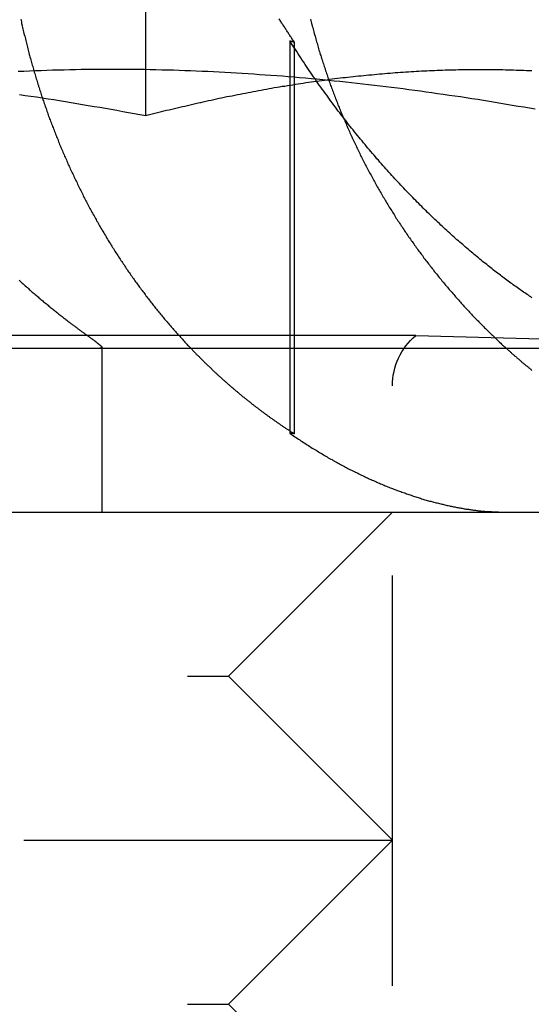
# Model space of a CAD drawing. Extents: x 807 to 952, y 357 to 723.
# Drawn here: x 926 to 929, y 649 to 655 of the extents above; entities that cross this region are included whole.
import ezdxf

# ---------------------------------------------------------------- set-up
doc = ezdxf.new("R2010")
doc.units = 0
doc.header["$LTSCALE"] = 10
doc.linetypes.add('VERDECKT', pattern=[0.375, 0.25, -0.125])
doc.layers.get('0').update_dxf_attribs({"linetype": 'CONTINUOUS'})
doc.layers.add('STEMPEL', color=3, linetype='CONTINUOUS')

# ---------------------------------------------------------------- blocks, each defined once
blk = doc.blocks.new('A$C51FDF5DD')
at = {"color": 1, "linetype": 'VERDECKT', "extrusion": (0, 1, -2e-16)}
for p, q in [((828.2206, 157.2486), (828.2206, 162.2234)), ((829.1, 157.7047), (829.1, 155.312)), ((829.1269, 157.6979), (829.1269, 155.309)), ((828.9489, 155.9081), (823.583, 155.9081)), ((829.8695, 155.9081), (828.9489, 155.9081)), ((829.8695, 155.9081), (832.8263, 155.8306)), ((827.9531, 155.8352), (827.9531, 154.8306)), ((829.7263, 144.4441), (829.7263, 155.6013)), ((828.7263, 153.8306), (829.7263, 154.8306)), ((824.7263, 153.8306), (828.7263, 153.8306)), ((828.7263, 153.8306), (829.7263, 152.8306)), ((823.7263, 152.8306), (829.7263, 152.8306)), ((828.7263, 151.8306), (829.7263, 152.8306)), ((824.7263, 151.8306), (828.7263, 151.8306)), ((828.7263, 151.8306), (829.7263, 150.8306))]:
    blk.add_line(p, q, dxfattribs=at)
at = {"extrusion": (0, 1, -2e-16)}
for p, q in [((708.2643, 155.8306), (853.2643, 155.8306)), ((708.2643, 154.8306), (853.2643, 154.8306))]:
    blk.add_line(p, q, dxfattribs=at)
at = {"color": 1}
for points in [[(829.127, 157.698, 0), (829.124, 157.703, 0), (829.121, 157.707, 0), (829.117, 157.712, 0), (829.114, 157.717, 0), (829.111, 157.722, 0), (829.108, 157.726, 0), (829.105, 157.731, 0), (829.101, 157.736, 0), (829.098, 157.741, 0), (829.095, 157.746, 0), (829.092, 157.75, 0), (829.089, 157.755, 0), (829.086, 157.76, 0), (829.082, 157.765, 0), (829.079, 157.77, 0), (829.076, 157.774, 0), (829.073, 157.779, 0), (829.07, 157.784, 0), (829.067, 157.789, 0), (829.063, 157.794, 0), (829.06, 157.799, 0), (829.057, 157.804, 0), (829.054, 157.808, 0), (829.051, 157.813, 0), (829.048, 157.818, 0), (829.045, 157.823, 0), (829.042, 157.828, 0), (829.039, 157.833, 0), (829.035, 157.838, 0)], [(827.458, 157.837, 0), (827.46, 157.829, 0), (827.462, 157.82, 0), (827.463, 157.811, 0), (827.465, 157.803, 0), (827.467, 157.794, 0), (827.469, 157.785, 0), (827.471, 157.776, 0), (827.473, 157.768, 0), (827.475, 157.759, 0), (827.477, 157.75, 0), (827.479, 157.742, 0), (827.482, 157.733, 0), (827.484, 157.725, 0), (827.486, 157.716, 0), (827.488, 157.707, 0), (827.49, 157.699, 0), (827.492, 157.69, 0), (827.494, 157.682, 0), (827.496, 157.673, 0), (827.499, 157.665, 0), (827.501, 157.656, 0), (827.503, 157.648, 0), (827.505, 157.639, 0), (827.507, 157.631, 0), (827.51, 157.622, 0), (827.512, 157.614, 0), (827.514, 157.606, 0), (827.517, 157.597, 0), (827.519, 157.589, 0), (827.521, 157.58, 0), (827.523, 157.572, 0), (827.526, 157.564, 0), (827.528, 157.555, 0), (827.531, 157.547, 0), (827.533, 157.539, 0), (827.535, 157.531, 0), (827.538, 157.522, 0), (827.54, 157.514, 0), (827.543, 157.506, 0), (827.545, 157.498, 0), (827.547, 157.489, 0), (827.55, 157.481, 0), (827.552, 157.473, 0), (827.555, 157.465, 0), (827.557, 157.457, 0), (827.56, 157.449, 0), (827.562, 157.441, 0), (827.565, 157.433, 0), (827.567, 157.425, 0), (827.57, 157.417, 0), (827.572, 157.409, 0), (827.575, 157.401, 0), (827.578, 157.393, 0), (827.58, 157.385, 0), (827.583, 157.377, 0), (827.585, 157.369, 0), (827.588, 157.361, 0), (827.591, 157.353, 0), (827.593, 157.345, 0), (827.596, 157.338, 0), (827.598, 157.33, 0), (827.601, 157.322, 0), (827.604, 157.314, 0), (827.606, 157.307, 0), (827.609, 157.299, 0), (827.612, 157.291, 0), (827.615, 157.284, 0), (827.617, 157.276, 0), (827.62, 157.268, 0), (827.623, 157.26, 0), (827.626, 157.253, 0), (827.628, 157.245, 0), (827.631, 157.237, 0), (827.634, 157.229, 0), (827.637, 157.222, 0), (827.64, 157.214, 0), (827.643, 157.206, 0), (827.646, 157.198, 0), (827.649, 157.19, 0), (827.652, 157.183, 0), (827.655, 157.175, 0), (827.658, 157.167, 0), (827.661, 157.159, 0), (827.664, 157.151, 0), (827.667, 157.144, 0), (827.67, 157.136, 0), (827.673, 157.128, 0), (827.676, 157.12, 0), (827.679, 157.112, 0), (827.683, 157.104, 0), (827.686, 157.097, 0), (827.689, 157.089, 0), (827.692, 157.081, 0), (827.695, 157.073, 0), (827.699, 157.065, 0), (827.702, 157.057, 0), (827.705, 157.05, 0), (827.709, 157.042, 0), (827.712, 157.034, 0), (827.715, 157.026, 0), (827.719, 157.018, 0), (827.722, 157.01, 0), (827.725, 157.002, 0), (827.729, 156.995, 0), (827.732, 156.987, 0), (827.736, 156.979, 0), (827.739, 156.971, 0), (827.743, 156.963, 0), (827.746, 156.955, 0), (827.75, 156.947, 0), (827.753, 156.94, 0), (827.757, 156.932, 0), (827.76, 156.924, 0), (827.764, 156.916, 0), (827.768, 156.908, 0), (827.771, 156.9, 0), (827.775, 156.893, 0), (827.779, 156.885, 0), (827.782, 156.877, 0), (827.786, 156.869, 0), (827.79, 156.861, 0), (827.793, 156.853, 0), (827.797, 156.846, 0), (827.801, 156.838, 0), (827.805, 156.83, 0), (827.808, 156.822, 0), (827.812, 156.814, 0), (827.816, 156.807, 0), (827.82, 156.799, 0), (827.824, 156.791, 0), (827.828, 156.783, 0), (827.832, 156.776, 0), (827.836, 156.768, 0), (827.839, 156.76, 0), (827.843, 156.752, 0), (827.847, 156.745, 0), (827.851, 156.737, 0), (827.855, 156.729, 0), (827.859, 156.722, 0), (827.863, 156.714, 0), (827.867, 156.706, 0), (827.871, 156.699, 0), (827.876, 156.691, 0), (827.88, 156.683, 0), (827.884, 156.676, 0), (827.888, 156.668, 0), (827.892, 156.66, 0), (827.896, 156.653, 0), (827.9, 156.645, 0), (827.905, 156.638, 0), (827.909, 156.63, 0), (827.913, 156.622, 0), (827.917, 156.615, 0), (827.921, 156.607, 0), (827.926, 156.6, 0), (827.93, 156.592, 0), (827.934, 156.585, 0), (827.939, 156.577, 0), (827.943, 156.57, 0), (827.947, 156.562, 0), (827.952, 156.555, 0), (827.956, 156.547, 0), (827.96, 156.54, 0), (827.965, 156.533, 0), (827.969, 156.525, 0), (827.974, 156.518, 0), (827.978, 156.51, 0), (827.982, 156.503, 0), (827.987, 156.496, 0), (827.991, 156.488, 0), (827.996, 156.481, 0), (828, 156.474, 0), (828.005, 156.467, 0), (828.009, 156.459, 0), (828.014, 156.452, 0), (828.018, 156.445, 0), (828.023, 156.438, 0), (828.027, 156.43, 0), (828.032, 156.423, 0), (828.037, 156.416, 0), (828.041, 156.409, 0), (828.046, 156.402, 0), (828.05, 156.395, 0), (828.055, 156.387, 0), (828.06, 156.38, 0), (828.064, 156.373, 0), (828.069, 156.366, 0), (828.074, 156.359, 0), (828.078, 156.352, 0), (828.083, 156.345, 0), (828.088, 156.338, 0), (828.092, 156.331, 0), (828.097, 156.324, 0), (828.102, 156.317, 0), (828.107, 156.31, 0), (828.111, 156.303, 0), (828.116, 156.297, 0), (828.121, 156.29, 0), (828.126, 156.283, 0), (828.13, 156.276, 0), (828.135, 156.269, 0), (828.14, 156.262, 0), (828.145, 156.256, 0), (828.15, 156.249, 0), (828.154, 156.242, 0), (828.159, 156.235, 0), (828.164, 156.229, 0), (828.169, 156.222, 0), (828.174, 156.215, 0), (828.179, 156.209, 0), (828.183, 156.202, 0), (828.188, 156.196, 0), (828.193, 156.189, 0), (828.198, 156.183, 0), (828.203, 156.176, 0), (828.208, 156.17, 0), (828.213, 156.163, 0), (828.217, 156.157, 0), (828.222, 156.15, 0), (828.227, 156.144, 0), (828.232, 156.137, 0), (828.237, 156.131, 0), (828.242, 156.125, 0), (828.247, 156.118, 0), (828.252, 156.112, 0), (828.257, 156.106, 0), (828.262, 156.099, 0), (828.266, 156.093, 0), (828.271, 156.087, 0), (828.276, 156.081, 0), (828.281, 156.075, 0), (828.286, 156.068, 0), (828.291, 156.062, 0), (828.296, 156.056, 0), (828.301, 156.05, 0), (828.306, 156.044, 0), (828.311, 156.038, 0), (828.316, 156.032, 0), (828.321, 156.026, 0), (828.326, 156.02, 0), (828.331, 156.014, 0), (828.336, 156.008, 0), (828.341, 156.002, 0), (828.346, 155.997, 0), (828.351, 155.991, 0), (828.356, 155.985, 0), (828.361, 155.979, 0), (828.366, 155.973, 0), (828.371, 155.967, 0), (828.376, 155.961, 0), (828.381, 155.955, 0), (828.386, 155.95, 0), (828.391, 155.944, 0), (828.396, 155.938, 0), (828.402, 155.932, 0), (828.407, 155.926, 0), (828.412, 155.92, 0), (828.417, 155.914, 0), (828.423, 155.909, 0), (828.428, 155.903, 0), (828.433, 155.897, 0), (828.438, 155.891, 0), (828.444, 155.885, 0), (828.449, 155.879, 0), (828.455, 155.874, 0), (828.46, 155.868, 0), (828.465, 155.862, 0), (828.471, 155.856, 0), (828.476, 155.85, 0), (828.482, 155.845, 0)], [(829.226, 157.837, 0), (829.228, 157.829, 0), (829.23, 157.82, 0), (829.233, 157.811, 0), (829.235, 157.803, 0), (829.237, 157.794, 0), (829.24, 157.785, 0), (829.242, 157.776, 0), (829.244, 157.768, 0), (829.246, 157.759, 0), (829.249, 157.75, 0), (829.251, 157.742, 0), (829.254, 157.733, 0), (829.256, 157.725, 0), (829.258, 157.716, 0), (829.261, 157.707, 0), (829.263, 157.699, 0), (829.266, 157.69, 0), (829.268, 157.682, 0), (829.271, 157.673, 0), (829.273, 157.665, 0), (829.276, 157.656, 0), (829.278, 157.648, 0), (829.281, 157.639, 0), (829.283, 157.631, 0), (829.286, 157.622, 0), (829.289, 157.614, 0), (829.291, 157.606, 0), (829.294, 157.597, 0), (829.297, 157.589, 0), (829.299, 157.58, 0), (829.302, 157.572, 0), (829.305, 157.564, 0), (829.307, 157.555, 0), (829.31, 157.547, 0), (829.313, 157.539, 0), (829.315, 157.531, 0), (829.318, 157.522, 0), (829.321, 157.514, 0), (829.324, 157.506, 0), (829.327, 157.498, 0), (829.329, 157.489, 0), (829.332, 157.481, 0), (829.335, 157.473, 0), (829.338, 157.465, 0), (829.341, 157.457, 0), (829.344, 157.449, 0), (829.347, 157.441, 0), (829.349, 157.433, 0), (829.352, 157.425, 0), (829.355, 157.417, 0), (829.358, 157.409, 0), (829.361, 157.401, 0), (829.364, 157.393, 0), (829.367, 157.385, 0), (829.37, 157.377, 0), (829.373, 157.369, 0), (829.376, 157.361, 0), (829.379, 157.353, 0), (829.382, 157.345, 0), (829.385, 157.338, 0), (829.388, 157.33, 0), (829.391, 157.322, 0), (829.394, 157.314, 0), (829.397, 157.307, 0), (829.401, 157.299, 0), (829.404, 157.291, 0), (829.407, 157.284, 0), (829.41, 157.276, 0), (829.413, 157.268, 0), (829.416, 157.26, 0), (829.42, 157.253, 0), (829.423, 157.245, 0), (829.426, 157.237, 0), (829.429, 157.229, 0), (829.433, 157.222, 0), (829.436, 157.214, 0), (829.439, 157.206, 0), (829.443, 157.198, 0), (829.446, 157.19, 0), (829.45, 157.183, 0), (829.453, 157.175, 0), (829.457, 157.167, 0), (829.46, 157.159, 0), (829.464, 157.151, 0), (829.467, 157.144, 0), (829.471, 157.136, 0), (829.474, 157.128, 0), (829.478, 157.12, 0), (829.481, 157.112, 0), (829.485, 157.104, 0), (829.489, 157.097, 0), (829.492, 157.089, 0), (829.496, 157.081, 0), (829.5, 157.073, 0), (829.504, 157.065, 0), (829.507, 157.057, 0), (829.511, 157.05, 0), (829.515, 157.042, 0), (829.519, 157.034, 0), (829.523, 157.026, 0), (829.527, 157.018, 0), (829.53, 157.01, 0), (829.534, 157.002, 0), (829.538, 156.995, 0), (829.542, 156.987, 0), (829.546, 156.979, 0), (829.55, 156.971, 0), (829.554, 156.963, 0), (829.558, 156.955, 0), (829.562, 156.947, 0), (829.566, 156.94, 0), (829.571, 156.932, 0), (829.575, 156.924, 0), (829.579, 156.916, 0), (829.583, 156.908, 0), (829.587, 156.9, 0), (829.591, 156.893, 0), (829.596, 156.885, 0), (829.6, 156.877, 0), (829.604, 156.869, 0), (829.608, 156.861, 0), (829.613, 156.853, 0), (829.617, 156.846, 0), (829.621, 156.838, 0), (829.626, 156.83, 0), (829.63, 156.822, 0), (829.634, 156.814, 0), (829.639, 156.807, 0), (829.643, 156.799, 0), (829.648, 156.791, 0), (829.652, 156.783, 0), (829.657, 156.776, 0), (829.661, 156.768, 0), (829.666, 156.76, 0), (829.67, 156.752, 0), (829.675, 156.745, 0), (829.679, 156.737, 0), (829.684, 156.729, 0), (829.689, 156.722, 0), (829.693, 156.714, 0), (829.698, 156.706, 0), (829.703, 156.699, 0), (829.707, 156.691, 0), (829.712, 156.683, 0), (829.717, 156.676, 0), (829.722, 156.668, 0), (829.726, 156.66, 0), (829.731, 156.653, 0), (829.736, 156.645, 0), (829.741, 156.638, 0), (829.746, 156.63, 0), (829.75, 156.622, 0), (829.755, 156.615, 0), (829.76, 156.607, 0), (829.765, 156.6, 0), (829.77, 156.592, 0), (829.775, 156.585, 0), (829.78, 156.577, 0), (829.785, 156.57, 0), (829.79, 156.562, 0), (829.795, 156.555, 0), (829.8, 156.547, 0), (829.805, 156.54, 0), (829.81, 156.533, 0), (829.815, 156.525, 0), (829.82, 156.518, 0), (829.825, 156.51, 0), (829.83, 156.503, 0), (829.836, 156.496, 0), (829.841, 156.488, 0), (829.846, 156.481, 0), (829.851, 156.474, 0), (829.856, 156.467, 0), (829.861, 156.459, 0), (829.867, 156.452, 0), (829.872, 156.445, 0), (829.877, 156.438, 0), (829.882, 156.43, 0), (829.888, 156.423, 0), (829.893, 156.416, 0), (829.898, 156.409, 0), (829.903, 156.402, 0), (829.909, 156.395, 0), (829.914, 156.387, 0), (829.919, 156.38, 0), (829.925, 156.373, 0), (829.93, 156.366, 0), (829.936, 156.359, 0), (829.941, 156.352, 0), (829.946, 156.345, 0), (829.952, 156.338, 0), (829.957, 156.331, 0), (829.963, 156.324, 0), (829.968, 156.317, 0), (829.974, 156.31, 0), (829.979, 156.303, 0), (829.984, 156.297, 0), (829.99, 156.29, 0), (829.995, 156.283, 0), (830.001, 156.276, 0), (830.006, 156.269, 0), (830.012, 156.262, 0), (830.017, 156.256, 0), (830.023, 156.249, 0), (830.028, 156.242, 0), (830.034, 156.235, 0), (830.04, 156.229, 0), (830.045, 156.222, 0), (830.051, 156.215, 0), (830.056, 156.209, 0), (830.062, 156.202, 0), (830.067, 156.196, 0), (830.073, 156.189, 0), (830.079, 156.183, 0), (830.084, 156.176, 0), (830.09, 156.17, 0), (830.095, 156.163, 0), (830.101, 156.157, 0), (830.107, 156.15, 0), (830.112, 156.144, 0), (830.118, 156.137, 0), (830.124, 156.131, 0), (830.129, 156.125, 0), (830.135, 156.118, 0), (830.141, 156.112, 0), (830.146, 156.106, 0), (830.152, 156.099, 0), (830.158, 156.093, 0), (830.163, 156.087, 0), (830.169, 156.081, 0), (830.175, 156.075, 0), (830.18, 156.068, 0), (830.186, 156.062, 0), (830.192, 156.056, 0), (830.197, 156.05, 0), (830.203, 156.044, 0), (830.209, 156.038, 0), (830.214, 156.032, 0), (830.22, 156.026, 0), (830.226, 156.02, 0), (830.232, 156.014, 0), (830.237, 156.008, 0), (830.243, 156.002, 0), (830.249, 155.997, 0), (830.254, 155.991, 0), (830.26, 155.985, 0), (830.266, 155.979, 0), (830.272, 155.973, 0), (830.278, 155.967, 0), (830.284, 155.961, 0), (830.289, 155.955, 0), (830.295, 155.95, 0), (830.301, 155.944, 0), (830.307, 155.938, 0), (830.313, 155.932, 0), (830.319, 155.926, 0), (830.325, 155.92, 0), (830.331, 155.914, 0), (830.337, 155.909, 0), (830.343, 155.903, 0), (830.35, 155.897, 0), (830.356, 155.891, 0), (830.362, 155.885, 0), (830.368, 155.879, 0), (830.374, 155.874, 0), (830.38, 155.868, 0), (830.387, 155.862, 0), (830.393, 155.856, 0), (830.399, 155.85, 0), (830.405, 155.845, 0)], [(827.447, 156.245, 0), (827.454, 156.239, 0), (827.46, 156.233, 0), (827.467, 156.227, 0), (827.473, 156.222, 0), (827.479, 156.216, 0), (827.485, 156.211, 0), (827.492, 156.205, 0), (827.498, 156.2, 0), (827.504, 156.194, 0), (827.51, 156.189, 0), (827.516, 156.184, 0), (827.522, 156.178, 0), (827.528, 156.173, 0), (827.534, 156.168, 0), (827.54, 156.163, 0), (827.546, 156.158, 0), (827.552, 156.153, 0), (827.557, 156.148, 0), (827.563, 156.143, 0), (827.569, 156.138, 0), (827.575, 156.133, 0), (827.58, 156.128, 0), (827.586, 156.124, 0), (827.592, 156.119, 0), (827.597, 156.114, 0), (827.603, 156.11, 0), (827.608, 156.105, 0), (827.614, 156.1, 0), (827.619, 156.096, 0), (827.624, 156.092, 0), (827.63, 156.087, 0), (827.635, 156.083, 0), (827.64, 156.079, 0), (827.646, 156.074, 0), (827.651, 156.07, 0), (827.656, 156.066, 0), (827.661, 156.062, 0), (827.666, 156.058, 0), (827.671, 156.054, 0), (827.676, 156.05, 0), (827.681, 156.046, 0), (827.686, 156.042, 0), (827.691, 156.038, 0), (827.696, 156.034, 0), (827.701, 156.03, 0), (827.705, 156.027, 0), (827.71, 156.023, 0), (827.715, 156.019, 0), (827.719, 156.016, 0), (827.724, 156.012, 0), (827.729, 156.009, 0), (827.733, 156.005, 0), (827.738, 156.002, 0), (827.742, 155.998, 0), (827.746, 155.995, 0), (827.751, 155.992, 0), (827.755, 155.988, 0), (827.759, 155.985, 0), (827.764, 155.982, 0), (827.768, 155.979, 0), (827.772, 155.976, 0), (827.776, 155.973, 0), (827.78, 155.97, 0), (827.784, 155.967, 0), (827.788, 155.964, 0), (827.792, 155.961, 0), (827.796, 155.958, 0), (827.8, 155.955, 0), (827.804, 155.952, 0), (827.807, 155.949, 0), (827.811, 155.947, 0), (827.815, 155.944, 0), (827.818, 155.941, 0), (827.822, 155.939, 0), (827.825, 155.936, 0), (827.829, 155.933, 0), (827.832, 155.931, 0), (827.836, 155.928, 0), (827.839, 155.926, 0), (827.842, 155.924, 0), (827.846, 155.921, 0), (827.849, 155.919, 0), (827.852, 155.917, 0), (827.855, 155.914, 0), (827.858, 155.912, 0), (827.861, 155.91, 0), (827.864, 155.908, 0), (827.867, 155.906, 0), (827.87, 155.904, 0), (827.873, 155.902, 0), (827.875, 155.9, 0), (827.878, 155.898, 0), (827.881, 155.896, 0), (827.884, 155.894, 0), (827.886, 155.892, 0), (827.889, 155.89, 0), (827.891, 155.888, 0), (827.894, 155.886, 0), (827.896, 155.885, 0), (827.898, 155.883, 0), (827.901, 155.881, 0), (827.903, 155.88, 0), (827.905, 155.878, 0), (827.907, 155.876, 0), (827.909, 155.875, 0), (827.911, 155.873, 0), (827.913, 155.872, 0), (827.915, 155.87, 0), (827.917, 155.869, 0), (827.919, 155.867, 0), (827.921, 155.866, 0), (827.923, 155.865, 0), (827.925, 155.863, 0), (827.926, 155.862, 0), (827.928, 155.861, 0), (827.929, 155.86, 0), (827.931, 155.858, 0), (827.932, 155.857, 0), (827.934, 155.856, 0), (827.935, 155.855, 0), (827.936, 155.854, 0), (827.938, 155.853, 0), (827.939, 155.852, 0), (827.94, 155.851, 0), (827.941, 155.85, 0), (827.942, 155.849, 0), (827.943, 155.848, 0), (827.944, 155.847, 0), (827.945, 155.846, 0), (827.946, 155.845, 0), (827.947, 155.845, 0), (827.948, 155.844, 0), (827.948, 155.843, 0), (827.949, 155.842, 0), (827.95, 155.842, 0), (827.95, 155.841, 0), (827.951, 155.84, 0), (827.951, 155.84, 0), (827.952, 155.839, 0), (827.952, 155.838, 0), (827.952, 155.838, 0), (827.953, 155.837, 0), (827.953, 155.837, 0), (827.953, 155.836, 0), (827.953, 155.836, 0), (827.953, 155.835, 0), (827.953, 155.835, 0), (827.953, 155.834, 0), (827.953, 155.834, 0), (827.953, 155.834, 0), (827.952, 155.833, 0), (827.952, 155.833, 0), (827.952, 155.833, 0), (827.952, 155.832, 0), (827.951, 155.832, 0), (827.951, 155.832, 0), (827.95, 155.832, 0), (827.949, 155.832, 0), (827.949, 155.831, 0), (827.948, 155.831, 0), (827.947, 155.831, 0), (827.947, 155.831, 0), (827.946, 155.831, 0), (827.945, 155.831, 0), (827.944, 155.831, 0), (827.943, 155.831, 0), (827.942, 155.831, 0), (827.941, 155.831, 0)], [(830.578, 156.138, 0), (830.571, 156.143, 0), (830.563, 156.148, 0), (830.556, 156.153, 0), (830.549, 156.158, 0), (830.541, 156.163, 0), (830.534, 156.168, 0), (830.526, 156.173, 0), (830.518, 156.179, 0), (830.511, 156.184, 0), (830.503, 156.189, 0), (830.495, 156.195, 0), (830.488, 156.2, 0), (830.48, 156.206, 0), (830.472, 156.211, 0), (830.464, 156.217, 0), (830.457, 156.223, 0), (830.449, 156.228, 0), (830.441, 156.234, 0), (830.433, 156.24, 0), (830.425, 156.246, 0), (830.417, 156.252, 0), (830.409, 156.258, 0), (830.401, 156.264, 0), (830.393, 156.27, 0), (830.385, 156.276, 0), (830.377, 156.282, 0), (830.368, 156.288, 0), (830.36, 156.295, 0), (830.352, 156.301, 0), (830.344, 156.307, 0), (830.335, 156.314, 0), (830.327, 156.32, 0), (830.319, 156.327, 0), (830.31, 156.333, 0), (830.302, 156.34, 0), (830.294, 156.347, 0), (830.285, 156.353, 0), (830.277, 156.36, 0), (830.268, 156.367, 0), (830.26, 156.374, 0), (830.251, 156.381, 0), (830.243, 156.388, 0), (830.234, 156.395, 0), (830.225, 156.402, 0), (830.217, 156.41, 0), (830.208, 156.417, 0), (830.199, 156.424, 0), (830.191, 156.432, 0), (830.182, 156.439, 0), (830.173, 156.447, 0), (830.164, 156.454, 0), (830.156, 156.462, 0), (830.147, 156.469, 0), (830.138, 156.477, 0), (830.129, 156.485, 0), (830.12, 156.492, 0), (830.111, 156.5, 0), (830.103, 156.508, 0), (830.094, 156.516, 0), (830.085, 156.524, 0), (830.076, 156.532, 0), (830.067, 156.54, 0), (830.058, 156.548, 0), (830.049, 156.556, 0), (830.04, 156.565, 0), (830.031, 156.573, 0), (830.022, 156.581, 0), (830.013, 156.59, 0), (830.004, 156.598, 0), (829.995, 156.607, 0), (829.986, 156.615, 0), (829.977, 156.624, 0), (829.968, 156.632, 0), (829.959, 156.641, 0), (829.95, 156.65, 0), (829.941, 156.658, 0), (829.932, 156.667, 0), (829.923, 156.676, 0), (829.914, 156.685, 0), (829.905, 156.694, 0), (829.896, 156.703, 0), (829.887, 156.712, 0), (829.878, 156.721, 0), (829.869, 156.73, 0), (829.86, 156.74, 0), (829.851, 156.749, 0), (829.842, 156.758, 0), (829.832, 156.768, 0), (829.823, 156.777, 0), (829.814, 156.786, 0), (829.805, 156.796, 0), (829.796, 156.806, 0), (829.787, 156.815, 0), (829.778, 156.825, 0), (829.769, 156.835, 0), (829.76, 156.844, 0), (829.75, 156.854, 0), (829.741, 156.864, 0), (829.732, 156.874, 0), (829.723, 156.884, 0), (829.714, 156.894, 0), (829.705, 156.904, 0), (829.696, 156.914, 0), (829.686, 156.924, 0), (829.677, 156.934, 0), (829.668, 156.945, 0), (829.659, 156.955, 0), (829.65, 156.965, 0), (829.641, 156.976, 0), (829.632, 156.986, 0), (829.623, 156.997, 0), (829.614, 157.007, 0), (829.604, 157.018, 0), (829.595, 157.029, 0), (829.586, 157.039, 0), (829.577, 157.05, 0), (829.568, 157.061, 0), (829.559, 157.072, 0), (829.55, 157.083, 0), (829.541, 157.094, 0), (829.532, 157.105, 0), (829.523, 157.116, 0), (829.513, 157.127, 0), (829.504, 157.138, 0), (829.495, 157.149, 0), (829.486, 157.161, 0), (829.477, 157.172, 0), (829.468, 157.183, 0), (829.459, 157.195, 0), (829.45, 157.206, 0), (829.441, 157.218, 0), (829.432, 157.23, 0), (829.423, 157.241, 0), (829.414, 157.253, 0), (829.405, 157.265, 0), (829.396, 157.276, 0), (829.387, 157.288, 0), (829.378, 157.3, 0), (829.369, 157.312, 0), (829.36, 157.324, 0), (829.351, 157.336, 0), (829.342, 157.348, 0), (829.334, 157.36, 0), (829.325, 157.373, 0), (829.316, 157.385, 0), (829.307, 157.397, 0), (829.298, 157.41, 0), (829.289, 157.422, 0), (829.28, 157.434, 0), (829.271, 157.447, 0), (829.263, 157.459, 0), (829.254, 157.472, 0), (829.245, 157.485, 0), (829.236, 157.497, 0), (829.228, 157.51, 0), (829.219, 157.523, 0), (829.21, 157.535, 0), (829.202, 157.548, 0), (829.193, 157.561, 0), (829.185, 157.574, 0), (829.176, 157.587, 0), (829.167, 157.6, 0), (829.159, 157.613, 0), (829.15, 157.626, 0), (829.142, 157.639, 0), (829.134, 157.652, 0), (829.125, 157.665, 0), (829.117, 157.678, 0), (829.108, 157.691, 0), (829.1, 157.705, 0)], [(829.1, 157.705, 0), (829.1, 157.705, 0), (829.1, 157.705, 0), (829.101, 157.705, 0), (829.101, 157.704, 0), (829.101, 157.704, 0), (829.101, 157.704, 0), (829.101, 157.704, 0), (829.102, 157.704, 0), (829.102, 157.704, 0), (829.102, 157.704, 0), (829.102, 157.704, 0), (829.103, 157.704, 0), (829.103, 157.704, 0), (829.103, 157.704, 0), (829.103, 157.704, 0), (829.103, 157.704, 0), (829.104, 157.704, 0), (829.104, 157.704, 0), (829.104, 157.704, 0), (829.104, 157.704, 0), (829.104, 157.704, 0), (829.105, 157.704, 0), (829.105, 157.703, 0), (829.105, 157.703, 0), (829.105, 157.703, 0), (829.105, 157.703, 0), (829.106, 157.703, 0), (829.106, 157.703, 0), (829.106, 157.703, 0), (829.106, 157.703, 0), (829.107, 157.703, 0), (829.107, 157.703, 0), (829.107, 157.703, 0), (829.107, 157.703, 0), (829.107, 157.703, 0), (829.108, 157.703, 0), (829.108, 157.703, 0), (829.108, 157.703, 0), (829.108, 157.703, 0), (829.108, 157.703, 0), (829.109, 157.703, 0), (829.109, 157.702, 0), (829.109, 157.702, 0), (829.109, 157.702, 0), (829.11, 157.702, 0), (829.11, 157.702, 0), (829.11, 157.702, 0), (829.11, 157.702, 0), (829.11, 157.702, 0), (829.111, 157.702, 0), (829.111, 157.702, 0), (829.111, 157.702, 0), (829.111, 157.702, 0), (829.111, 157.702, 0), (829.112, 157.702, 0), (829.112, 157.702, 0), (829.112, 157.702, 0), (829.112, 157.702, 0), (829.112, 157.702, 0), (829.113, 157.701, 0), (829.113, 157.701, 0), (829.113, 157.701, 0), (829.113, 157.701, 0), (829.114, 157.701, 0), (829.114, 157.701, 0), (829.114, 157.701, 0), (829.114, 157.701, 0), (829.114, 157.701, 0), (829.115, 157.701, 0), (829.115, 157.701, 0), (829.115, 157.701, 0), (829.115, 157.701, 0), (829.115, 157.701, 0), (829.116, 157.701, 0), (829.116, 157.701, 0), (829.116, 157.701, 0), (829.116, 157.701, 0), (829.117, 157.701, 0), (829.117, 157.7, 0), (829.117, 157.7, 0), (829.117, 157.7, 0), (829.117, 157.7, 0), (829.118, 157.7, 0), (829.118, 157.7, 0), (829.118, 157.7, 0), (829.118, 157.7, 0), (829.118, 157.7, 0), (829.119, 157.7, 0), (829.119, 157.7, 0), (829.119, 157.7, 0), (829.119, 157.7, 0), (829.119, 157.7, 0), (829.12, 157.7, 0), (829.12, 157.7, 0), (829.12, 157.7, 0), (829.12, 157.7, 0), (829.121, 157.7, 0), (829.121, 157.699, 0), (829.121, 157.699, 0), (829.121, 157.699, 0), (829.121, 157.699, 0), (829.122, 157.699, 0), (829.122, 157.699, 0), (829.122, 157.699, 0), (829.122, 157.699, 0), (829.122, 157.699, 0), (829.123, 157.699, 0), (829.123, 157.699, 0), (829.123, 157.699, 0), (829.123, 157.699, 0), (829.124, 157.699, 0), (829.124, 157.699, 0), (829.124, 157.699, 0), (829.124, 157.699, 0), (829.124, 157.699, 0), (829.125, 157.698, 0), (829.125, 157.698, 0), (829.125, 157.698, 0), (829.125, 157.698, 0), (829.125, 157.698, 0), (829.126, 157.698, 0), (829.126, 157.698, 0), (829.126, 157.698, 0), (829.126, 157.698, 0), (829.127, 157.698, 0), (829.127, 157.698, 0), (829.127, 157.698, 0)], [(827.449, 157.377, 0), (827.484, 157.372, 0), (827.519, 157.367, 0), (827.554, 157.362, 0), (827.589, 157.356, 0), (827.624, 157.351, 0), (827.659, 157.346, 0), (827.694, 157.34, 0), (827.73, 157.334, 0), (827.765, 157.329, 0), (827.8, 157.323, 0), (827.835, 157.317, 0), (827.87, 157.311, 0), (827.905, 157.305, 0), (827.94, 157.299, 0), (827.975, 157.293, 0), (828.01, 157.287, 0), (828.045, 157.281, 0), (828.08, 157.274, 0), (828.115, 157.268, 0), (828.15, 157.262, 0), (828.185, 157.255, 0), (828.221, 157.249, 0)], [(827.449, 157.377, 0), (827.484, 157.372, 0), (827.519, 157.367, 0), (827.554, 157.362, 0), (827.589, 157.356, 0), (827.624, 157.351, 0), (827.659, 157.346, 0), (827.694, 157.34, 0), (827.73, 157.334, 0), (827.765, 157.329, 0), (827.8, 157.323, 0), (827.835, 157.317, 0), (827.87, 157.311, 0), (827.905, 157.305, 0), (827.94, 157.299, 0), (827.975, 157.293, 0), (828.01, 157.287, 0), (828.045, 157.281, 0), (828.08, 157.274, 0), (828.115, 157.268, 0), (828.15, 157.262, 0), (828.185, 157.255, 0), (828.221, 157.249, 0)], [(830.598, 157.287, 0), (830.563, 157.293, 0), (830.528, 157.299, 0), (830.493, 157.305, 0), (830.458, 157.311, 0), (830.423, 157.317, 0), (830.388, 157.323, 0), (830.353, 157.329, 0), (830.318, 157.334, 0), (830.283, 157.34, 0), (830.248, 157.346, 0), (830.212, 157.351, 0), (830.177, 157.356, 0), (830.142, 157.362, 0), (830.107, 157.367, 0), (830.072, 157.372, 0), (830.037, 157.377, 0), (830.002, 157.382, 0), (829.967, 157.387, 0), (829.932, 157.392, 0), (829.897, 157.397, 0), (829.862, 157.402, 0), (829.827, 157.406, 0), (829.792, 157.411, 0), (829.757, 157.415, 0), (829.721, 157.42, 0), (829.686, 157.424, 0), (829.651, 157.428, 0), (829.616, 157.433, 0), (829.581, 157.437, 0), (829.546, 157.441, 0), (829.511, 157.445, 0), (829.476, 157.448, 0), (829.441, 157.452, 0), (829.406, 157.456, 0), (829.371, 157.459, 0), (829.336, 157.463, 0), (829.301, 157.466, 0), (829.265, 157.47, 0), (829.23, 157.473, 0), (829.195, 157.476, 0), (829.16, 157.479, 0), (829.125, 157.482, 0), (829.09, 157.485, 0), (829.055, 157.488, 0), (829.02, 157.491, 0), (828.985, 157.493, 0), (828.95, 157.496, 0), (828.915, 157.498, 0), (828.88, 157.501, 0), (828.845, 157.503, 0), (828.81, 157.505, 0), (828.774, 157.507, 0), (828.739, 157.51, 0), (828.704, 157.511, 0), (828.669, 157.513, 0), (828.634, 157.515, 0), (828.599, 157.517, 0), (828.564, 157.518, 0), (828.529, 157.52, 0), (828.494, 157.521, 0), (828.459, 157.522, 0), (828.424, 157.524, 0), (828.389, 157.525, 0), (828.354, 157.526, 0), (828.318, 157.526, 0), (828.283, 157.527, 0), (828.248, 157.528, 0), (828.213, 157.529, 0), (828.178, 157.529, 0), (828.143, 157.529, 0), (828.108, 157.53, 0), (828.073, 157.53, 0), (828.038, 157.53, 0), (828.003, 157.53, 0), (827.968, 157.53, 0), (827.933, 157.53, 0), (827.898, 157.529, 0), (827.863, 157.529, 0), (827.827, 157.529, 0), (827.792, 157.528, 0), (827.757, 157.527, 0), (827.722, 157.526, 0), (827.687, 157.526, 0), (827.652, 157.525, 0), (827.617, 157.524, 0), (827.582, 157.522, 0), (827.547, 157.521, 0), (827.512, 157.52, 0), (827.477, 157.518, 0), (827.442, 157.517, 0)], [(828.221, 157.249, 0), (828.236, 157.253, 0), (828.252, 157.257, 0), (828.268, 157.261, 0), (828.284, 157.265, 0), (828.3, 157.269, 0), (828.316, 157.273, 0), (828.332, 157.277, 0), (828.348, 157.281, 0), (828.364, 157.284, 0), (828.38, 157.288, 0), (828.396, 157.292, 0), (828.412, 157.296, 0), (828.428, 157.3, 0), (828.444, 157.304, 0), (828.46, 157.307, 0), (828.476, 157.311, 0), (828.492, 157.315, 0), (828.508, 157.318, 0), (828.524, 157.322, 0), (828.54, 157.326, 0), (828.556, 157.329, 0), (828.572, 157.333, 0), (828.588, 157.336, 0), (828.604, 157.34, 0), (828.62, 157.343, 0), (828.636, 157.347, 0), (828.652, 157.35, 0), (828.668, 157.354, 0), (828.684, 157.357, 0), (828.7, 157.36, 0), (828.716, 157.364, 0), (828.732, 157.367, 0), (828.748, 157.37, 0), (828.765, 157.374, 0), (828.781, 157.377, 0), (828.797, 157.38, 0), (828.813, 157.383, 0), (828.829, 157.386, 0), (828.845, 157.389, 0), (828.861, 157.392, 0), (828.877, 157.395, 0), (828.893, 157.398, 0), (828.909, 157.401, 0), (828.925, 157.404, 0), (828.941, 157.407, 0), (828.957, 157.41, 0), (828.973, 157.413, 0), (828.989, 157.416, 0), (829.005, 157.419, 0), (829.022, 157.421, 0), (829.038, 157.424, 0), (829.054, 157.427, 0), (829.07, 157.429, 0), (829.086, 157.432, 0), (829.102, 157.435, 0), (829.118, 157.437, 0), (829.134, 157.44, 0), (829.15, 157.442, 0), (829.166, 157.445, 0), (829.182, 157.447, 0), (829.198, 157.45, 0), (829.214, 157.452, 0), (829.23, 157.454, 0), (829.246, 157.457, 0), (829.262, 157.459, 0), (829.279, 157.461, 0), (829.295, 157.463, 0), (829.311, 157.465, 0), (829.327, 157.467, 0), (829.343, 157.47, 0), (829.359, 157.472, 0), (829.375, 157.474, 0), (829.391, 157.476, 0), (829.407, 157.478, 0), (829.423, 157.48, 0), (829.439, 157.481, 0), (829.455, 157.483, 0), (829.471, 157.485, 0), (829.487, 157.487, 0), (829.503, 157.489, 0), (829.519, 157.49, 0), (829.535, 157.492, 0), (829.551, 157.494, 0), (829.567, 157.495, 0), (829.583, 157.497, 0), (829.6, 157.498, 0), (829.616, 157.5, 0), (829.632, 157.501, 0), (829.648, 157.503, 0), (829.664, 157.504, 0), (829.68, 157.506, 0), (829.696, 157.507, 0), (829.712, 157.508, 0), (829.728, 157.509, 0), (829.744, 157.511, 0), (829.76, 157.512, 0), (829.776, 157.513, 0), (829.792, 157.514, 0), (829.808, 157.515, 0), (829.824, 157.516, 0), (829.84, 157.517, 0), (829.856, 157.518, 0), (829.872, 157.519, 0), (829.888, 157.52, 0), (829.904, 157.521, 0), (829.92, 157.522, 0), (829.936, 157.522, 0), (829.952, 157.523, 0), (829.968, 157.524, 0), (829.984, 157.524, 0), (830, 157.525, 0), (830.016, 157.526, 0), (830.032, 157.526, 0), (830.049, 157.527, 0), (830.065, 157.527, 0), (830.081, 157.528, 0), (830.097, 157.528, 0), (830.113, 157.528, 0), (830.129, 157.529, 0), (830.145, 157.529, 0), (830.161, 157.529, 0), (830.177, 157.53, 0), (830.193, 157.53, 0), (830.209, 157.53, 0), (830.225, 157.53, 0), (830.241, 157.53, 0), (830.257, 157.53, 0), (830.273, 157.53, 0), (830.289, 157.53, 0), (830.305, 157.53, 0), (830.321, 157.53, 0), (830.337, 157.53, 0), (830.353, 157.529, 0), (830.369, 157.529, 0), (830.385, 157.529, 0), (830.401, 157.529, 0), (830.417, 157.528, 0), (830.433, 157.528, 0), (830.449, 157.527, 0), (830.465, 157.527, 0), (830.481, 157.526, 0), (830.497, 157.526, 0), (830.513, 157.525, 0), (830.529, 157.525, 0), (830.545, 157.524, 0), (830.561, 157.523, 0), (830.577, 157.523, 0)], [(828.221, 157.249, 0), (828.236, 157.253, 0), (828.252, 157.257, 0), (828.268, 157.261, 0), (828.284, 157.265, 0), (828.3, 157.269, 0), (828.316, 157.273, 0), (828.332, 157.277, 0), (828.348, 157.281, 0), (828.364, 157.284, 0), (828.38, 157.288, 0), (828.396, 157.292, 0), (828.412, 157.296, 0), (828.428, 157.3, 0), (828.444, 157.304, 0), (828.46, 157.307, 0), (828.476, 157.311, 0), (828.492, 157.315, 0), (828.508, 157.318, 0), (828.524, 157.322, 0), (828.54, 157.326, 0), (828.556, 157.329, 0), (828.572, 157.333, 0), (828.588, 157.336, 0), (828.604, 157.34, 0), (828.62, 157.343, 0), (828.636, 157.347, 0), (828.652, 157.35, 0), (828.668, 157.354, 0), (828.684, 157.357, 0), (828.7, 157.36, 0), (828.716, 157.364, 0), (828.732, 157.367, 0), (828.748, 157.37, 0), (828.765, 157.374, 0), (828.781, 157.377, 0), (828.797, 157.38, 0), (828.813, 157.383, 0), (828.829, 157.386, 0), (828.845, 157.389, 0), (828.861, 157.392, 0), (828.877, 157.395, 0), (828.893, 157.398, 0), (828.909, 157.401, 0), (828.925, 157.404, 0), (828.941, 157.407, 0), (828.957, 157.41, 0), (828.973, 157.413, 0), (828.989, 157.416, 0), (829.005, 157.419, 0), (829.022, 157.421, 0), (829.038, 157.424, 0), (829.054, 157.427, 0), (829.07, 157.429, 0), (829.086, 157.432, 0), (829.102, 157.435, 0), (829.118, 157.437, 0), (829.134, 157.44, 0), (829.15, 157.442, 0), (829.166, 157.445, 0), (829.182, 157.447, 0), (829.198, 157.45, 0), (829.214, 157.452, 0), (829.23, 157.454, 0), (829.246, 157.457, 0), (829.262, 157.459, 0), (829.279, 157.461, 0), (829.295, 157.463, 0), (829.311, 157.465, 0), (829.327, 157.467, 0), (829.343, 157.47, 0), (829.359, 157.472, 0), (829.375, 157.474, 0), (829.391, 157.476, 0), (829.407, 157.478, 0), (829.423, 157.48, 0), (829.439, 157.481, 0), (829.455, 157.483, 0), (829.471, 157.485, 0), (829.487, 157.487, 0), (829.503, 157.489, 0), (829.519, 157.49, 0), (829.535, 157.492, 0), (829.551, 157.494, 0), (829.567, 157.495, 0), (829.583, 157.497, 0), (829.6, 157.498, 0), (829.616, 157.5, 0), (829.632, 157.501, 0), (829.648, 157.503, 0), (829.664, 157.504, 0), (829.68, 157.506, 0), (829.696, 157.507, 0), (829.712, 157.508, 0), (829.728, 157.509, 0), (829.744, 157.511, 0), (829.76, 157.512, 0), (829.776, 157.513, 0), (829.792, 157.514, 0), (829.808, 157.515, 0), (829.824, 157.516, 0), (829.84, 157.517, 0), (829.856, 157.518, 0), (829.872, 157.519, 0), (829.888, 157.52, 0), (829.904, 157.521, 0), (829.92, 157.522, 0), (829.936, 157.522, 0), (829.952, 157.523, 0), (829.968, 157.524, 0), (829.984, 157.524, 0), (830, 157.525, 0), (830.016, 157.526, 0), (830.032, 157.526, 0), (830.049, 157.527, 0), (830.065, 157.527, 0), (830.081, 157.528, 0), (830.097, 157.528, 0), (830.113, 157.528, 0), (830.129, 157.529, 0), (830.145, 157.529, 0), (830.161, 157.529, 0), (830.177, 157.53, 0), (830.193, 157.53, 0), (830.209, 157.53, 0), (830.225, 157.53, 0), (830.241, 157.53, 0), (830.257, 157.53, 0), (830.273, 157.53, 0), (830.289, 157.53, 0), (830.305, 157.53, 0), (830.321, 157.53, 0), (830.337, 157.53, 0), (830.353, 157.529, 0), (830.369, 157.529, 0), (830.385, 157.529, 0), (830.401, 157.529, 0), (830.417, 157.528, 0), (830.433, 157.528, 0), (830.449, 157.527, 0), (830.465, 157.527, 0), (830.481, 157.526, 0), (830.497, 157.526, 0), (830.513, 157.525, 0), (830.529, 157.525, 0), (830.545, 157.524, 0), (830.561, 157.523, 0), (830.577, 157.523, 0)], [(828.482, 155.845, 0), (828.485, 155.841, 0), (828.488, 155.838, 0), (828.491, 155.835, 0), (828.494, 155.832, 0), (828.497, 155.829, 0), (828.5, 155.826, 0), (828.503, 155.822, 0), (828.506, 155.819, 0), (828.509, 155.816, 0), (828.512, 155.813, 0), (828.515, 155.81, 0), (828.518, 155.807, 0), (828.521, 155.804, 0), (828.524, 155.8, 0), (828.527, 155.797, 0), (828.53, 155.794, 0), (828.533, 155.791, 0), (828.537, 155.788, 0), (828.54, 155.785, 0), (828.543, 155.782, 0), (828.546, 155.779, 0), (828.549, 155.775, 0), (828.552, 155.772, 0), (828.555, 155.769, 0), (828.558, 155.766, 0), (828.561, 155.763, 0), (828.565, 155.76, 0), (828.568, 155.757, 0), (828.571, 155.754, 0), (828.574, 155.751, 0), (828.577, 155.748, 0), (828.58, 155.744, 0), (828.583, 155.741, 0), (828.587, 155.738, 0), (828.59, 155.735, 0), (828.593, 155.732, 0), (828.596, 155.729, 0), (828.599, 155.726, 0), (828.603, 155.723, 0), (828.606, 155.72, 0), (828.609, 155.717, 0), (828.612, 155.714, 0), (828.615, 155.711, 0), (828.619, 155.708, 0), (828.622, 155.705, 0), (828.625, 155.702, 0), (828.628, 155.699, 0), (828.631, 155.695, 0), (828.635, 155.692, 0), (828.638, 155.689, 0), (828.641, 155.686, 0), (828.644, 155.683, 0), (828.648, 155.68, 0), (828.651, 155.677, 0), (828.654, 155.674, 0), (828.657, 155.671, 0), (828.661, 155.668, 0), (828.664, 155.665, 0), (828.667, 155.662, 0), (828.671, 155.659, 0), (828.674, 155.656, 0), (828.677, 155.653, 0), (828.68, 155.65, 0), (828.684, 155.647, 0), (828.687, 155.644, 0), (828.69, 155.641, 0), (828.694, 155.638, 0), (828.697, 155.636, 0), (828.7, 155.633, 0), (828.704, 155.63, 0), (828.707, 155.627, 0), (828.71, 155.624, 0), (828.714, 155.621, 0), (828.717, 155.618, 0), (828.72, 155.615, 0), (828.724, 155.612, 0), (828.727, 155.609, 0), (828.73, 155.606, 0), (828.734, 155.603, 0), (828.737, 155.6, 0), (828.74, 155.597, 0), (828.744, 155.594, 0), (828.747, 155.592, 0), (828.75, 155.589, 0), (828.754, 155.586, 0), (828.757, 155.583, 0), (828.761, 155.58, 0), (828.764, 155.577, 0), (828.767, 155.574, 0), (828.771, 155.571, 0), (828.774, 155.569, 0), (828.778, 155.566, 0), (828.781, 155.563, 0), (828.784, 155.56, 0), (828.788, 155.557, 0), (828.791, 155.554, 0), (828.795, 155.551, 0), (828.798, 155.549, 0), (828.802, 155.546, 0), (828.805, 155.543, 0), (828.808, 155.54, 0), (828.812, 155.537, 0), (828.815, 155.535, 0), (828.819, 155.532, 0), (828.822, 155.529, 0), (828.826, 155.526, 0), (828.829, 155.523, 0), (828.832, 155.521, 0), (828.836, 155.518, 0), (828.839, 155.515, 0), (828.843, 155.512, 0), (828.846, 155.51, 0), (828.85, 155.507, 0), (828.853, 155.504, 0), (828.857, 155.501, 0), (828.86, 155.499, 0), (828.864, 155.496, 0), (828.867, 155.493, 0), (828.871, 155.49, 0), (828.874, 155.488, 0), (828.878, 155.485, 0), (828.881, 155.482, 0), (828.885, 155.48, 0), (828.888, 155.477, 0), (828.892, 155.474, 0), (828.895, 155.471, 0), (828.899, 155.469, 0), (828.902, 155.466, 0), (828.906, 155.463, 0), (828.909, 155.461, 0), (828.913, 155.458, 0), (828.916, 155.455, 0), (828.92, 155.453, 0), (828.923, 155.45, 0), (828.927, 155.447, 0), (828.93, 155.445, 0), (828.934, 155.442, 0), (828.937, 155.44, 0), (828.941, 155.437, 0), (828.944, 155.434, 0), (828.948, 155.432, 0), (828.952, 155.429, 0), (828.955, 155.427, 0), (828.959, 155.424, 0), (828.962, 155.421, 0), (828.966, 155.419, 0), (828.969, 155.416, 0), (828.973, 155.414, 0), (828.976, 155.411, 0), (828.98, 155.409, 0), (828.983, 155.406, 0), (828.987, 155.404, 0), (828.991, 155.401, 0), (828.994, 155.398, 0), (828.998, 155.396, 0), (829.001, 155.393, 0), (829.005, 155.391, 0), (829.008, 155.388, 0), (829.012, 155.386, 0), (829.016, 155.383, 0), (829.019, 155.381, 0), (829.023, 155.378, 0), (829.026, 155.376, 0), (829.03, 155.373, 0), (829.033, 155.371, 0), (829.037, 155.369, 0), (829.041, 155.366, 0), (829.044, 155.364, 0), (829.048, 155.361, 0), (829.051, 155.359, 0), (829.055, 155.356, 0), (829.059, 155.354, 0), (829.062, 155.351, 0), (829.066, 155.349, 0), (829.069, 155.347, 0), (829.073, 155.344, 0), (829.077, 155.342, 0), (829.08, 155.339, 0), (829.084, 155.337, 0), (829.087, 155.335, 0), (829.091, 155.332, 0), (829.095, 155.33, 0), (829.098, 155.328, 0), (829.102, 155.325, 0), (829.105, 155.323, 0), (829.109, 155.321, 0), (829.113, 155.318, 0), (829.116, 155.316, 0), (829.12, 155.314, 0), (829.123, 155.311, 0), (829.127, 155.309, 0)], [(830.405, 155.845, 0), (830.409, 155.841, 0), (830.412, 155.838, 0), (830.416, 155.835, 0), (830.419, 155.832, 0), (830.423, 155.829, 0), (830.426, 155.826, 0), (830.43, 155.822, 0), (830.433, 155.819, 0), (830.437, 155.816, 0), (830.44, 155.813, 0), (830.444, 155.81, 0), (830.447, 155.807, 0), (830.451, 155.804, 0), (830.454, 155.8, 0), (830.458, 155.797, 0), (830.462, 155.794, 0), (830.465, 155.791, 0), (830.469, 155.788, 0), (830.472, 155.785, 0), (830.476, 155.782, 0), (830.479, 155.779, 0), (830.483, 155.775, 0), (830.486, 155.772, 0), (830.49, 155.769, 0), (830.494, 155.766, 0), (830.497, 155.763, 0), (830.501, 155.76, 0), (830.505, 155.757, 0), (830.508, 155.754, 0), (830.512, 155.751, 0), (830.515, 155.748, 0), (830.519, 155.744, 0), (830.523, 155.741, 0), (830.526, 155.738, 0), (830.53, 155.735, 0), (830.534, 155.732, 0), (830.537, 155.729, 0), (830.541, 155.726, 0), (830.545, 155.723, 0), (830.548, 155.72, 0), (830.552, 155.717, 0), (830.556, 155.714, 0), (830.559, 155.711, 0), (830.563, 155.708, 0), (830.567, 155.705, 0), (830.571, 155.702, 0), (830.574, 155.699, 0), (830.578, 155.695, 0)], [(829.1, 155.312, 0), (829.108, 155.307, 0), (829.115, 155.302, 0), (829.123, 155.296, 0), (829.13, 155.291, 0), (829.138, 155.286, 0), (829.146, 155.281, 0), (829.153, 155.276, 0), (829.161, 155.271, 0), (829.168, 155.266, 0), (829.176, 155.261, 0), (829.184, 155.256, 0), (829.191, 155.251, 0), (829.199, 155.246, 0), (829.206, 155.241, 0), (829.214, 155.237, 0), (829.222, 155.232, 0), (829.229, 155.227, 0), (829.237, 155.222, 0), (829.244, 155.218, 0), (829.252, 155.213, 0), (829.26, 155.208, 0), (829.267, 155.204, 0), (829.275, 155.199, 0), (829.282, 155.195, 0), (829.29, 155.19, 0), (829.297, 155.186, 0), (829.305, 155.181, 0), (829.312, 155.177, 0), (829.32, 155.172, 0), (829.328, 155.168, 0), (829.335, 155.163, 0), (829.343, 155.159, 0), (829.35, 155.155, 0), (829.358, 155.151, 0), (829.365, 155.146, 0), (829.373, 155.142, 0), (829.38, 155.138, 0), (829.388, 155.134, 0), (829.395, 155.13, 0), (829.403, 155.126, 0), (829.41, 155.122, 0), (829.418, 155.118, 0), (829.425, 155.114, 0), (829.433, 155.11, 0), (829.44, 155.106, 0), (829.448, 155.102, 0), (829.455, 155.098, 0), (829.462, 155.094, 0), (829.47, 155.09, 0), (829.477, 155.087, 0), (829.485, 155.083, 0), (829.492, 155.079, 0), (829.5, 155.075, 0), (829.507, 155.072, 0), (829.515, 155.068, 0), (829.522, 155.064, 0), (829.529, 155.061, 0), (829.537, 155.057, 0), (829.544, 155.054, 0), (829.552, 155.05, 0), (829.559, 155.047, 0), (829.566, 155.043, 0), (829.574, 155.04, 0), (829.581, 155.037, 0), (829.588, 155.033, 0), (829.596, 155.03, 0), (829.603, 155.027, 0), (829.61, 155.023, 0), (829.618, 155.02, 0), (829.625, 155.017, 0), (829.632, 155.014, 0), (829.64, 155.01, 0), (829.647, 155.007, 0), (829.654, 155.004, 0), (829.662, 155.001, 0), (829.669, 154.998, 0), (829.676, 154.995, 0), (829.683, 154.992, 0), (829.691, 154.989, 0), (829.698, 154.986, 0), (829.705, 154.983, 0), (829.712, 154.98, 0), (829.72, 154.978, 0), (829.727, 154.975, 0), (829.734, 154.972, 0), (829.741, 154.969, 0), (829.748, 154.967, 0), (829.756, 154.964, 0), (829.763, 154.961, 0), (829.77, 154.958, 0), (829.777, 154.956, 0), (829.784, 154.953, 0), (829.791, 154.951, 0), (829.799, 154.948, 0), (829.806, 154.946, 0), (829.813, 154.943, 0), (829.82, 154.941, 0), (829.827, 154.938, 0), (829.834, 154.936, 0), (829.841, 154.934, 0), (829.848, 154.931, 0), (829.855, 154.929, 0), (829.862, 154.927, 0), (829.869, 154.924, 0), (829.876, 154.922, 0), (829.883, 154.92, 0), (829.89, 154.918, 0), (829.897, 154.916, 0), (829.904, 154.913, 0), (829.911, 154.911, 0), (829.918, 154.909, 0), (829.925, 154.907, 0), (829.932, 154.905, 0), (829.939, 154.903, 0), (829.946, 154.901, 0), (829.953, 154.899, 0), (829.96, 154.897, 0), (829.967, 154.896, 0), (829.973, 154.894, 0), (829.98, 154.892, 0), (829.987, 154.89, 0), (829.994, 154.888, 0), (830, 154.887, 0), (830.007, 154.885, 0), (830.014, 154.883, 0), (830.021, 154.882, 0), (830.027, 154.88, 0), (830.034, 154.879, 0), (830.041, 154.877, 0), (830.047, 154.875, 0), (830.054, 154.874, 0), (830.061, 154.872, 0), (830.067, 154.871, 0), (830.074, 154.87, 0), (830.08, 154.868, 0), (830.087, 154.867, 0), (830.094, 154.865, 0), (830.1, 154.864, 0), (830.107, 154.863, 0), (830.113, 154.862, 0), (830.12, 154.86, 0), (830.126, 154.859, 0), (830.132, 154.858, 0), (830.139, 154.857, 0), (830.145, 154.856, 0), (830.152, 154.855, 0), (830.158, 154.854, 0), (830.164, 154.852, 0), (830.171, 154.851, 0), (830.177, 154.85, 0), (830.183, 154.849, 0), (830.19, 154.849, 0), (830.196, 154.848, 0), (830.202, 154.847, 0), (830.208, 154.846, 0), (830.215, 154.845, 0), (830.221, 154.844, 0), (830.227, 154.843, 0), (830.233, 154.843, 0), (830.239, 154.842, 0), (830.246, 154.841, 0), (830.252, 154.84, 0), (830.258, 154.84, 0), (830.264, 154.839, 0), (830.27, 154.838, 0), (830.276, 154.838, 0), (830.282, 154.837, 0), (830.288, 154.837, 0), (830.294, 154.836, 0), (830.3, 154.836, 0), (830.306, 154.835, 0), (830.312, 154.835, 0), (830.318, 154.834, 0), (830.324, 154.834, 0), (830.33, 154.834, 0), (830.336, 154.833, 0), (830.342, 154.833, 0), (830.347, 154.833, 0), (830.353, 154.832, 0), (830.359, 154.832, 0), (830.365, 154.832, 0), (830.371, 154.832, 0), (830.376, 154.831, 0), (830.382, 154.831, 0), (830.388, 154.831, 0), (830.394, 154.831, 0), (830.399, 154.831, 0), (830.405, 154.831, 0), (830.411, 154.831, 0), (830.416, 154.831, 0), (830.422, 154.831, 0)], [(829.127, 155.309, 0), (829.127, 155.309, 0), (829.127, 155.309, 0), (829.126, 155.309, 0), (829.126, 155.309, 0), (829.126, 155.309, 0), (829.126, 155.309, 0), (829.125, 155.309, 0), (829.125, 155.309, 0), (829.125, 155.309, 0), (829.125, 155.309, 0), (829.125, 155.309, 0), (829.124, 155.309, 0), (829.124, 155.309, 0), (829.124, 155.309, 0), (829.124, 155.309, 0), (829.124, 155.309, 0), (829.123, 155.309, 0), (829.123, 155.309, 0), (829.123, 155.309, 0), (829.123, 155.309, 0), (829.122, 155.31, 0), (829.122, 155.31, 0), (829.122, 155.31, 0), (829.122, 155.31, 0), (829.122, 155.31, 0), (829.121, 155.31, 0), (829.121, 155.31, 0), (829.121, 155.31, 0), (829.121, 155.31, 0), (829.121, 155.31, 0), (829.12, 155.31, 0), (829.12, 155.31, 0), (829.12, 155.31, 0), (829.12, 155.31, 0), (829.12, 155.31, 0), (829.119, 155.31, 0), (829.119, 155.31, 0), (829.119, 155.31, 0), (829.119, 155.31, 0), (829.118, 155.31, 0), (829.118, 155.31, 0), (829.118, 155.31, 0), (829.118, 155.31, 0), (829.118, 155.31, 0), (829.117, 155.31, 0), (829.117, 155.31, 0), (829.117, 155.31, 0), (829.117, 155.31, 0), (829.117, 155.31, 0), (829.116, 155.31, 0), (829.116, 155.31, 0), (829.116, 155.31, 0), (829.116, 155.31, 0), (829.115, 155.31, 0), (829.115, 155.31, 0), (829.115, 155.31, 0), (829.115, 155.31, 0), (829.115, 155.31, 0), (829.114, 155.31, 0), (829.114, 155.31, 0), (829.114, 155.31, 0), (829.114, 155.31, 0), (829.114, 155.31, 0), (829.113, 155.311, 0), (829.113, 155.311, 0), (829.113, 155.311, 0), (829.113, 155.311, 0), (829.112, 155.311, 0), (829.112, 155.311, 0), (829.112, 155.311, 0), (829.112, 155.311, 0), (829.112, 155.311, 0), (829.111, 155.311, 0), (829.111, 155.311, 0), (829.111, 155.311, 0), (829.111, 155.311, 0), (829.111, 155.311, 0), (829.11, 155.311, 0), (829.11, 155.311, 0), (829.11, 155.311, 0), (829.11, 155.311, 0), (829.11, 155.311, 0), (829.109, 155.311, 0), (829.109, 155.311, 0), (829.109, 155.311, 0), (829.109, 155.311, 0), (829.108, 155.311, 0), (829.108, 155.311, 0), (829.108, 155.311, 0), (829.108, 155.311, 0), (829.108, 155.311, 0), (829.107, 155.311, 0), (829.107, 155.311, 0), (829.107, 155.311, 0), (829.107, 155.311, 0), (829.107, 155.311, 0), (829.106, 155.311, 0), (829.106, 155.311, 0), (829.106, 155.311, 0), (829.106, 155.311, 0), (829.105, 155.311, 0), (829.105, 155.311, 0), (829.105, 155.311, 0), (829.105, 155.311, 0), (829.105, 155.311, 0), (829.104, 155.311, 0), (829.104, 155.312, 0), (829.104, 155.312, 0), (829.104, 155.312, 0), (829.104, 155.312, 0), (829.103, 155.312, 0), (829.103, 155.312, 0), (829.103, 155.312, 0), (829.103, 155.312, 0), (829.103, 155.312, 0), (829.102, 155.312, 0), (829.102, 155.312, 0), (829.102, 155.312, 0), (829.102, 155.312, 0), (829.101, 155.312, 0), (829.101, 155.312, 0), (829.101, 155.312, 0), (829.101, 155.312, 0), (829.101, 155.312, 0), (829.1, 155.312, 0), (829.1, 155.312, 0), (829.1, 155.312, 0)]]:
    blk.add_polyline3d(points, dxfattribs=at)
blk.add_polyline3d([(830.598, 157.287, 0), (830.563, 157.293, 0), (830.528, 157.299, 0), (830.493, 157.305, 0), (830.458, 157.311, 0), (830.423, 157.317, 0), (830.388, 157.323, 0), (830.353, 157.329, 0), (830.318, 157.334, 0), (830.283, 157.34, 0), (830.248, 157.346, 0), (830.212, 157.351, 0), (830.177, 157.356, 0), (830.142, 157.362, 0), (830.107, 157.367, 0), (830.072, 157.372, 0), (830.037, 157.377, 0), (830.002, 157.382, 0), (829.967, 157.387, 0), (829.932, 157.392, 0), (829.897, 157.397, 0), (829.862, 157.402, 0), (829.827, 157.406, 0), (829.792, 157.411, 0), (829.757, 157.415, 0), (829.721, 157.42, 0), (829.686, 157.424, 0), (829.651, 157.428, 0), (829.616, 157.433, 0), (829.581, 157.437, 0), (829.546, 157.441, 0), (829.511, 157.445, 0), (829.476, 157.448, 0), (829.441, 157.452, 0), (829.406, 157.456, 0), (829.371, 157.459, 0), (829.336, 157.463, 0), (829.301, 157.466, 0), (829.265, 157.47, 0), (829.23, 157.473, 0), (829.195, 157.476, 0), (829.16, 157.479, 0), (829.125, 157.482, 0), (829.09, 157.485, 0), (829.055, 157.488, 0), (829.02, 157.491, 0), (828.985, 157.493, 0), (828.95, 157.496, 0), (828.915, 157.498, 0), (828.88, 157.501, 0), (828.845, 157.503, 0), (828.81, 157.505, 0), (828.774, 157.507, 0), (828.739, 157.51, 0), (828.704, 157.511, 0), (828.669, 157.513, 0), (828.634, 157.515, 0), (828.599, 157.517, 0), (828.564, 157.518, 0), (828.529, 157.52, 0), (828.494, 157.521, 0), (828.459, 157.522, 0), (828.424, 157.524, 0), (828.389, 157.525, 0), (828.354, 157.526, 0), (828.318, 157.526, 0), (828.283, 157.527, 0), (828.248, 157.528, 0), (828.213, 157.529, 0), (828.178, 157.529, 0), (828.143, 157.529, 0), (828.108, 157.53, 0), (828.073, 157.53, 0), (828.038, 157.53, 0), (828.003, 157.53, 0), (827.968, 157.53, 0), (827.933, 157.53, 0), (827.898, 157.529, 0), (827.863, 157.529, 0), (827.827, 157.529, 0), (827.792, 157.528, 0), (827.757, 157.527, 0), (827.722, 157.526, 0), (827.687, 157.526, 0), (827.652, 157.525, 0), (827.617, 157.524, 0), (827.582, 157.522, 0), (827.547, 157.521, 0), (827.512, 157.52, 0), (827.477, 157.518, 0), (827.442, 157.517, 0)])
at = {"color": 1, "linetype": 'VERDECKT', "extrusion": (0, -2e-16, -1)}
blk.add_arc((-830.1263, 155.6013), 0.4, 0, 50.06812, dxfattribs=at)

msp = doc.modelspace()

# ---------------------------------------------------------------- block references
at = {"layer": 'STEMPEL'}
msp.add_blockref('A$C51FDF5DD', (98.8742, 497.2227, -78.5781), dxfattribs=at)

doc.saveas('drawing.dxf')
